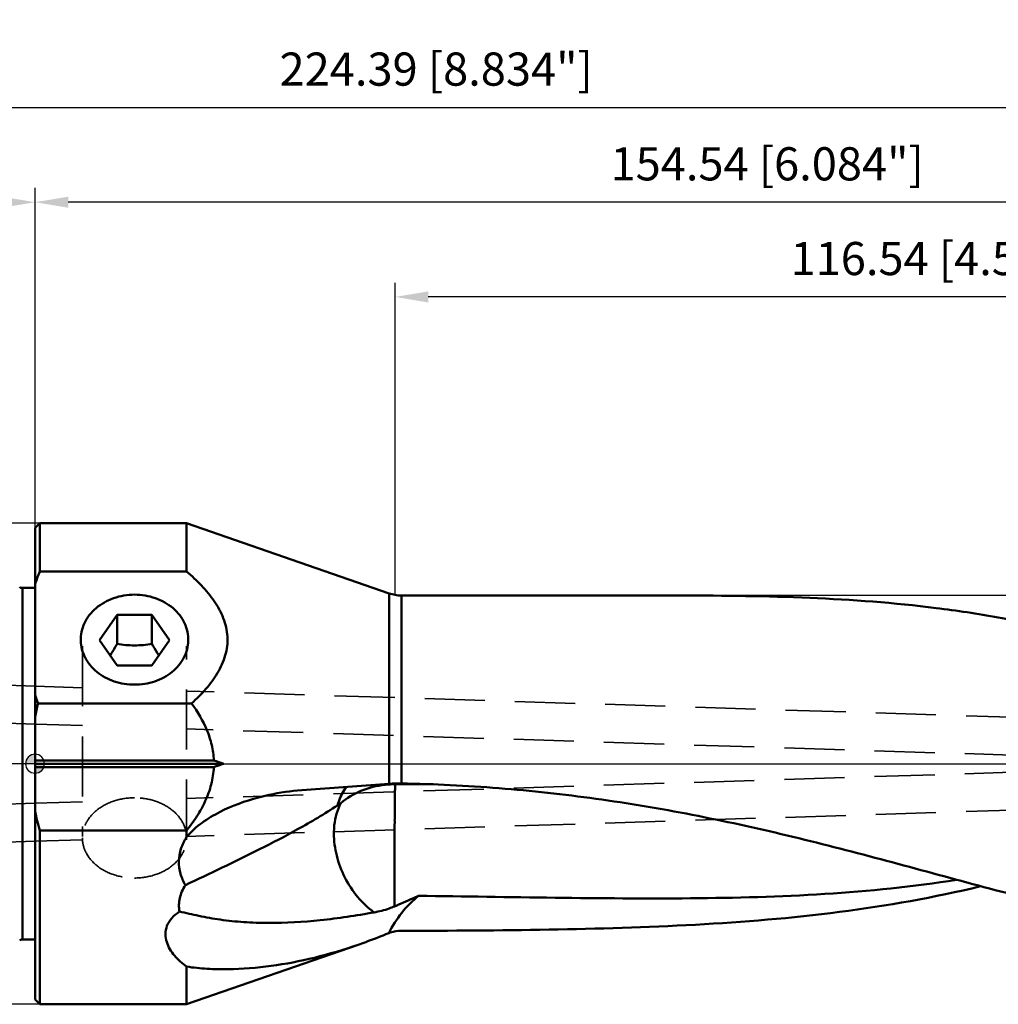
# Model space of a CAD drawing. Units: millimetres. Extents: x -102 to 185, y -32 to 90.
# Drawn here: x -2 to 102, y -25 to 79 of the extents above; entities that cross this region are included whole.
import ezdxf

# ---------------------------------------------------------------- set-up
doc = ezdxf.new("R2010")
doc.units = ezdxf.units.MM
doc.linetypes.add('CENTER2', pattern=[28.575, 19.05, -3.175, 3.175, -3.175])
doc.linetypes.add('DASHED2', pattern=[9.525, 6.35, -3.175])
for name, color, linetype, lineweight in [('1', 4, 'Continuous', 50), ('2', 7, 'Continuous', 25), ('3', 1, 'DASHED2', 35), ('4', 2, 'CENTER2', 25), ('nocut', 7, 'Continuous', 25), ('sk1', 4, 'Continuous', 50), ('sk2', 7, 'Continuous', 25), ('sk3', 1, 'DASHED2', 35), ('sk4', 2, 'CENTER2', 25)]:
    doc.layers.add(name, color=color, linetype=linetype, lineweight=lineweight)
doc.styles.add('simplex', font='txt.shx', dxfattribs={"height": 3.5})
doc.dimstyles.new('コピー - ISO-25', dxfattribs={"dimscale": 0, "dimtxt": 3.5, "dimasz": 3.5, "dimexe": 1.5, "dimexo": 0, "dimgap": 2.3, "dimtad": 1, "dimdec": 8, "dimdsep": 46, "dimtxsty": 'simplex', "dimcen": 0.09, "dimclrd": 256, "dimclre": 256, "dimclrt": 256, "dimadec": 0, "dimazin": 0, "dimtfac": 1, "dimtofl": 0, "dimtmove": 0, "dimatfit": 3, "dimfxl": 1, "dimtolj": 1, "dimlwd": -1, "dimlwe": -1, "dimarcsym": 0})

# ---------------------------------------------------------------- blocks, each defined once
blk = doc.blocks.new('zero block')
h = blk.add_hatch(color=7)
h.paths.add_polyline_path([(0, 1, 0.414214), (-1, 0), (0, 0)])
h.paths.add_polyline_path([(1, 0), (0, 0), (0, -1, 0.414214)])
at = {"color": 7, "ltscale": 0.2}
for p, q in [((-1, 0), (1, 0)), ((0, -1), (0, 1))]:
    blk.add_line(p, q, dxfattribs=at)
for start, end in [(90, 180), (180, 270), (0, 90), (270, 0)]:
    blk.add_arc((0, 0), 1, start, end, dxfattribs=at)
blk = doc.blocks.new('*D243')
at = {"layer": 'Defpoints', "color": 0}
for p in [(-96.32, 25.4), (0.5, 25.4), (0.5, -25.4)]:
    blk.add_point(p, dxfattribs=at)
at = {"layer": 'sk2'}
for p, q in [((0.5, 25.4), (-97.82, 25.4)), ((-96.32, -21.9), (-96.32, 21.9)), ((0.5, -25.4), (-97.82, -25.4))]:
    blk.add_line(p, q, dxfattribs=at)
for points in [[(-95.74, 21.9), (-96.91, 21.9), (-96.32, 25.4)], [(-96.91, -21.9), (-95.74, -21.9), (-96.32, -25.4)]]:
    blk.add_solid(points, dxfattribs=at)
at = {"layer": 'sk2', "insert": (-102.12, 0), "char_height": 3.5, "attachment_point": 2, "rotation": 90, "style": 'simplex'}
blk.add_mtext('\\A1;%%c50.8 [%%c2.000"]', dxfattribs=at)
blk = doc.blocks.new('*D254')
at = {"layer": 'Defpoints', "color": 0}
for p in [(154.54, 69.28), (-69.85, 18.02), (154.54, -7.71)]:
    blk.add_point(p, dxfattribs=at)
at = {"layer": 'sk2'}
for p, q in [((-69.85, 18.02), (-69.85, 70.78)), ((154.54, -7.71), (154.54, 70.78)), ((-66.35, 69.28), (151.04, 69.28))]:
    blk.add_line(p, q, dxfattribs=at)
for points in [[(-66.35, 69.86), (-66.35, 68.69), (-69.85, 69.28)], [(151.04, 68.69), (151.04, 69.86), (154.54, 69.28)]]:
    blk.add_solid(points, dxfattribs=at)
at = {"layer": 'sk2', "insert": (42.34, 73.33), "char_height": 3.5, "attachment_point": 5, "style": 'simplex'}
blk.add_mtext('\\A1;224.39 [8.834"]', dxfattribs=at)
blk = doc.blocks.new('*D265')
at = {"layer": '2'}
for p, q in [((0, 24.9), (0, 60.78)), ((154.54, -7.71), (154.54, 60.78)), ((151.04, 59.28), (3.5, 59.28))]:
    blk.add_line(p, q, dxfattribs=at)
for points in [[(3.5, 59.86), (3.5, 58.69), (0, 59.28)], [(151.04, 58.69), (151.04, 59.86), (154.54, 59.28)]]:
    blk.add_solid(points, dxfattribs=at)
at = {"layer": 'Defpoints', "color": 0}
for p in [(0, 59.28), (0, 24.9), (154.54, -7.71)]:
    blk.add_point(p, dxfattribs=at)
at = {"layer": '2', "insert": (77.27, 63.33), "char_height": 3.5, "attachment_point": 5, "style": 'simplex'}
blk.add_mtext('\\A1;154.54 [6.084"]', dxfattribs=at)
blk = doc.blocks.new('*D276')
at = {"layer": 'Defpoints', "color": 0}
for p in [(-69.85, 59.28), (0, 24.9), (-69.85, 18.02)]:
    blk.add_point(p, dxfattribs=at)
at = {"layer": 'sk2'}
for p, q in [((-69.85, 18.02), (-69.85, 60.78)), ((0, 24.9), (0, 60.78)), ((-3.5, 59.28), (-66.35, 59.28))]:
    blk.add_line(p, q, dxfattribs=at)
for points in [[(-66.35, 59.86), (-66.35, 58.69), (-69.85, 59.28)], [(-3.5, 58.69), (-3.5, 59.86), (0, 59.28)]]:
    blk.add_solid(points, dxfattribs=at)
at = {"layer": 'sk2', "insert": (-34.93, 63.33), "char_height": 3.5, "attachment_point": 5, "style": 'simplex'}
blk.add_mtext('\\A1;69.85 [2.750"]', dxfattribs=at)
blk = doc.blocks.new('*D287')
at = {"layer": '2'}
for p, q in [((38, 17.78), (38, 50.78)), ((154.54, -7.71), (154.54, 50.78)), ((151.04, 49.28), (41.5, 49.28))]:
    blk.add_line(p, q, dxfattribs=at)
for points in [[(41.5, 49.86), (41.5, 48.69), (38, 49.28)], [(151.04, 48.69), (151.04, 49.86), (154.54, 49.28)]]:
    blk.add_solid(points, dxfattribs=at)
at = {"layer": 'Defpoints', "color": 0}
for p in [(38, 49.28), (38, 17.78), (154.54, -7.71)]:
    blk.add_point(p, dxfattribs=at)
at = {"layer": '2', "insert": (96.27, 53.33), "char_height": 3.5, "attachment_point": 5, "style": 'simplex'}
blk.add_mtext('\\A1;116.54 [4.588"]', dxfattribs=at)

msp = doc.modelspace()

# ---------------------------------------------------------------- linework, layer by layer
at = {"layer": '1'}
for p, q in [((0, 24.9), (0.5, 25.4)), ((0.5, 25.4), (16, 25.4)), ((0.5, 20.28915839), (0.5, 25.4)), ((37.36230115, 17.97781412), (16, 25.4)), ((16, 25.4), (16, 20.28915839)), ((0, -24.89939529), (0, 24.89996559)), ((0.50000002, 20.28915839), (16, 20.28915839)), ((37.36230115, 17.97781412), (37.36230115, -2.13228861)), ((38.67509294, 17.75625), (68.19243981, 17.75625)), ((38.67509294, -2.08587001), (38.67509294, 17.75625)), ((6.81073178, 13.0407467), (8.65536589, 15.71344036)), ((8.65536589, 15.71344036), (12.34463411, 15.71344036)), ((8.65536589, 15.71344036), (8.65536589, 12.64502937)), ((14.18926822, 13.0407467), (12.34463411, 15.71344036)), ((12.34463411, 12.64502937), (12.34463411, 15.71344036)), ((6.81073178, 13.0407467), (8.65536589, 10.36805304)), ((14.18926822, 13.0407467), (12.34463411, 10.36805304)), ((12.34463411, 10.36805304), (8.65536589, 10.36805304)), ((16.52642165, 6.36726402), (0.31709839, 6.36726402)), ((18.87079564, 0.35355263), (0, 0.35355339)), ((19.89575536, -0.00000076), (0, 0)), ((18.87079646, -0.35355352), (0, -0.35355339)), ((28.14905662, -2.80015249), (37.36230115, -2.13228861)), ((37.99811626, -2.08054611), (37.99702495, -2.16586121)), ((37.99702495, -2.16586103), (38.67477005, -2.16681347)), ((38.00184916, -2.16616629), (37.99917689, -2.31399842)), ((38.11520221, -2.16633468), (38.67476145, -2.16857739)), ((0.49999852, -7.0569124), (16, -7.05691151)), ((0.5, -25.4), (0.5, -7.0569124)), ((16, -7.0569124), (16, -7.73191194)), ((37.32766862, -17.87930598), (37.36230115, -17.86735165)), ((34.10282255, -19.11029773), (16, -25.4)), ((34.09556399, -19.11281967), (34.1008791, -19.11097267)), ((16, -21.42126832), (16, -25.4)), ((0, -24.9), (0.5, -25.4)), ((0.5, -25.4), (16, -25.4))]:
    msp.add_line(p, q, dxfattribs=at)
msp.add_arc((38.67509294, 21.75625), 4, 250.8405653795, 270, dxfattribs=at)
for points in [[(0.00000183, 18.93924507), (0.15257837, 19.39418679), (0.31998069, 19.84436112), (0.50000002, 20.28915839)], [(0.31709647, 6.36726402), (0.20550502, 6.65993442), (0.09959578, 6.95484644), (0, 7.25181327)], [(0.00000104, 4.96487623), (0.09371778, 5.43488767), (0.1997678, 5.90258443), (0.31709839, 6.36726402)], [(19.895755, -0.00000043), (19.5543658, 0.11861293), (19.21270374, 0.23644341), (18.87079564, 0.35355263)], [(18.87079663, -0.35355352), (19.21270451, -0.23644438), (19.55436637, -0.11861403), (19.89575536, -0.00000076)], [(36.93321922, -2.22457021), (37.10964032, -2.20491309), (37.28667567, -2.19014402), (37.46391716, -2.18033272)], [(37.60000008, -2.11676068), (37.52073259, -2.12137811), (37.44149495, -2.12654432), (37.36230115, -2.13228861)], [(37.46391716, -2.18033272), (37.64141405, -2.17050729), (37.81925806, -2.16564638), (37.99702656, -2.16585759)], [(38.11552778, -2.08510287), (37.94338109, -2.08770292), (37.77116843, -2.09825222), (37.59999999, -2.11676197)], [(38.67509294, -2.08586941), (38.48860035, -2.08256219), (38.30202838, -2.08228123), (38.11552775, -2.08509808)], [(38.67477005, -2.16681347), (39.78654651, -2.16861392), (40.89832159, -2.17157901), (42.01009221, -2.17560665)], [(0.49999852, -7.0569124), (0.30806738, -6.36609371), (0.14020174, -5.66802064), (0, -4.96487663)], [(37.49338296, -17.82465527), (37.87421109, -17.70772251), (38.27671805, -17.64695928), (38.67509294, -17.64607323)], [(37.36230115, -17.86736098), (37.40574592, -17.85238252), (37.44945282, -17.83814396), (37.49338296, -17.82465527)]]:
    msp.add_open_spline(points, degree=3, dxfattribs=at)
for points, knots in [([(16, 20.28915839), (16.54624364, 19.82022287), (17.59224699, 18.85032907), (18.94445132, 17.22359606), (19.95182499, 15.4171179), (20.42895282, 13.42696868), (20.17132655, 11.40039923), (19.31807436, 9.52865625), (18.05909941, 7.84794712), (17.05512499, 6.84903853), (16.52642165, 6.36726402)], [0, 0, 0, 0, 0.1303632976, 0.2578031304, 0.3815770401, 0.5019475586, 0.6216591865, 0.7441578713, 0.8704755779, 1, 1, 1, 1]), ([(4.82233858, 12.98223833), (4.81331158, 13.29762262), (4.87192468, 13.93768692), (5.18546486, 14.8585306), (5.71041143, 15.70686015), (6.67461405, 16.70993575), (8.28466768, 17.60607512), (9.75463227, 17.84642213), (10.5, 17.84642213)], [0, 0, 0, 0, 0.1141734721, 0.2299979916, 0.3490271598, 0.472220314, 0.7302770442, 1, 1, 1, 1]), ([(10.5, 17.84642213), (11.24536549, 17.84642213), (12.71531072, 17.60608491), (14.32533886, 16.70996288), (15.28955599, 15.70692449), (15.81451821, 14.85858548), (16.12806111, 13.93771639), (16.18669282, 13.29763198), (16.17765687, 12.98223842)], [0, 0, 0, 0, 0.2697219844, 0.5277715465, 0.6509633394, 0.7699949252, 0.8858231524, 1, 1, 1, 1]), ([(120.88227808, 10.05929285), (118.79724754, 10.86703996), (114.59104113, 12.34472959), (108.16643604, 14.13619784), (101.66327714, 15.50622485), (92.87640821, 16.82603864), (81.69833667, 17.64663643), (72.71578861, 17.75625), (68.1924398, 17.75625)], [0, 0, 0, 0, 0.1252047127, 0.2494271582, 0.3732085242, 0.4970961099, 0.7467181308, 1, 1, 1, 1]), ([(10.5, 8.34465739), (9.77639408, 8.34465739), (8.34746595, 8.57310693), (6.4887991, 9.56494489), (5.3861124, 10.86738548), (4.92144524, 12.0570277), (4.83111308, 12.67567571), (4.82233858, 12.98223833)], [0, 0, 0, 0, 0.2694475327, 0.5278478545, 0.7696457402, 0.8857992082, 1, 1, 1, 1]), ([(8.65536589, 12.64502937), (8.59575189, 12.53979578), (8.36045225, 12.12980728), (8.11423924, 11.72589798), (7.92114994, 11.43184436)], [0, 0, 0, 0, 0.2558466061, 1, 1, 1, 1]), ([(12.34463411, 12.64502937), (12.04190577, 12.59714565), (11.42888854, 12.51792259), (10.5, 12.47393378), (9.57111146, 12.51792259), (8.95809423, 12.59714565), (8.65536589, 12.64502937)], [0, 0, 0, 0, 0.2481438333, 0.5, 0.7518561667, 1, 1, 1, 1]), ([(16.17765687, 12.98223842), (16.16887422, 12.6756866), (16.07857382, 12.05705645), (15.61390733, 10.86743216), (14.51123226, 9.56497733), (12.65255392, 8.57311186), (11.22360678, 8.34465739), (10.5, 8.34465739)], [0, 0, 0, 0, 0.1141969241, 0.2303468138, 0.472144803, 0.730551994, 1, 1, 1, 1]), ([(13.07885006, 11.43184436), (13.01580416, 11.52785628), (12.76071086, 11.92590206), (12.5210311, 12.33364465), (12.34463411, 12.64502937)], [0, 0, 0, 0, 0.2429695584, 1, 1, 1, 1]), ([(16.52642165, 6.36726402), (17.16643584, 5.48658905), (18.01225615, 4.06382383), (18.69434567, 1.98576584), (18.84808329, 0.89823628), (18.87079651, 0.35355234)], [0, 0, 0, 0, 0.4995882538, 0.7498289603, 1, 1, 1, 1]), ([(18.87079646, -0.35355352), (18.84508229, -0.97020024), (18.65486586, -2.20120099), (18.01623225, -3.94935347), (17.11320034, -5.57343563), (16.38565658, -6.5746267), (16, -7.05691151)], [0, 0, 0, 0, 0.2499128761, 0.4998947921, 0.7499509446, 1, 1, 1, 1]), ([(23.57057196, -3.56558063), (23.94661948, -3.46551441), (25.45273664, -3.10410289), (26.99260017, -2.88394129), (28.14905662, -2.80015511)], [0, 0, 0, 0, 0.2512774638, 1, 1, 1, 1]), ([(31.91712248, -4.39935209), (31.97090425, -4.22228719), (32.20331808, -3.54456373), (32.53158179, -2.89795815), (32.8307348, -2.45875783)], [0, 0, 0, 0, 0.2582888817, 1, 1, 1, 1]), ([(32.26850932, -4.16888255), (32.90011975, -3.62863238), (34.39009929, -2.73953207), (36.0665435, -2.32113661), (36.93321922, -2.22457021)], [0, 0, 0, 0, 0.4879948555, 1, 1, 1, 1]), ([(37.99917689, -2.31399842), (37.99502196, -2.55206038), (37.98941618, -2.92951527), (37.98264264, -3.45877294), (37.97740526, -3.91319258), (37.97323993, -4.31381516), (37.96993299, -4.65069647), (37.96752973, -4.91472054), (37.96524073, -5.1391677), (37.96414318, -5.32211638), (37.96162302, -5.46169101), (37.96434422, -5.57908234), (37.97330093, -5.67332343), (37.98183181, -5.74422612), (37.97983129, -5.81705299), (37.95600905, -5.88602106), (37.94173867, -5.94466079), (37.93584468, -5.9939466), (37.94854952, -6.01769539), (37.95789847, -6.02568807)], [0, 0, 0, 0, 0.191916723, 0.3042763572, 0.4266379116, 0.558221424, 0.6272115896, 0.6981910083, 0.7710436928, 0.8081361177, 0.8456531754, 0.8835721554, 0.9026966729, 0.9219166105, 0.9411901166, 0.9607203615, 0.9802759018, 0.9900858434, 1, 1, 1, 1]), ([(117.80711507, -16.9303692), (114.67602584, -16.4604544), (108.35740199, -15.17196606), (98.88029158, -12.70495022), (89.21423095, -10.04658576), (79.36449485, -7.5047764), (69.35119282, -5.3074553), (59.2063167, -3.60412701), (48.96836701, -2.48107917), (42.10703323, -2.14673124), (38.67509294, -2.08587001)], [0, 0, 0, 0, 0.1176776337, 0.2393715562, 0.3639689871, 0.4902772369, 0.6174125331, 0.7448700149, 0.8724237856, 1, 1, 1, 1]), ([(15.99998982, -7.73193151), (16.47455444, -7.16102001), (17.59863029, -6.17537774), (20.11228484, -4.68359622), (22.17829172, -3.9360663), (23.57057196, -3.56558063)], [0, 0, 0, 0, 0.2545193032, 0.506067139, 1, 1, 1, 1]), ([(15.864575, -12.81069289), (17.16285512, -12.2023562), (19.78523473, -10.970313), (23.74860804, -9.03189059), (27.84358842, -6.90888315), (30.55065224, -5.29473198), (31.91712248, -4.39935209)], [0, 0, 0, 0, 0.2371582875, 0.4792532455, 0.7297669927, 1, 1, 1, 1]), ([(31.54227548, -7.35966176), (31.5421776, -7.06731397), (31.59701327, -5.9729007), (31.8909909, -4.87899782), (32.26855285, -4.16885352)], [0, 0, 0, 0, 0.2665892567, 1, 1, 1, 1]), ([(31.91704545, -4.39938998), (31.9455523, -4.38324671), (32.06617805, -4.31180226), (32.18187013, -4.23227654), (32.26855285, -4.16885352)], [0, 0, 0, 0, 0.2337226745, 1, 1, 1, 1]), ([(37.95786252, -6.02568792), (37.94574485, -7.6258897), (37.9313907, -10.63939471), (37.92829587, -13.65294956), (37.93363474, -15.06622423)], [0, 0, 0, 0, 0.5310205554, 1, 1, 1, 1]), ([(15.99998982, -7.73193151), (15.75012092, -8.12035538), (15.3476263, -8.95114853), (15.11584445, -10.30060859), (15.30133466, -11.62654729), (15.65051711, -12.43463185), (15.864575, -12.81069289)], [0, 0, 0, 0, 0.2592260497, 0.5113859455, 0.7571277187, 1, 1, 1, 1]), ([(35.77796384, -15.69043011), (35.14234009, -15.23141596), (33.96666224, -14.10750558), (32.62817346, -12.05599362), (31.76094986, -9.76201693), (31.54253895, -8.1466933), (31.54227548, -7.35966176)], [0, 0, 0, 0, 0.2436504101, 0.4993382598, 0.7554184882, 1, 1, 1, 1]), ([(97.27622945, -12.25857819), (92.66606082, -12.99406505), (83.30411105, -13.92765909), (69.14225732, -14.29057642), (54.84920974, -14.1638715), (45.28005721, -14.01086131), (40.4815414, -13.94527023)], [0, 0, 0, 0, 0.2462126607, 0.4952551597, 0.7469050545, 1, 1, 1, 1]), ([(15.86457536, -12.81069272), (15.5938013, -13.23400615), (15.18692129, -14.14302508), (15.15699635, -15.14715482), (15.24205571, -15.61039979)], [0, 0, 0, 0, 0.5161876292, 1, 1, 1, 1]), ([(99.79132334, -12.9388865), (94.88587972, -14.12323543), (84.8820179, -15.89883665), (69.63537528, -17.12940986), (54.20860804, -17.57004018), (43.86715986, -17.63452504), (38.67509294, -17.64607312)], [0, 0, 0, 0, 0.2464468225, 0.4949631978, 0.7464382713, 1, 1, 1, 1]), ([(37.32771433, -17.87930524), (37.70994697, -17.12700973), (38.63327187, -15.69594396), (39.82941228, -14.4838531), (40.48153128, -13.94527859)], [0, 0, 0, 0, 0.4994270281, 1, 1, 1, 1]), ([(40.48152038, -13.94526475), (40.26734898, -14.04156651), (39.42096458, -14.4217811), (38.57207408, -14.79664562), (37.93360132, -15.0662172)], [0, 0, 0, 0, 0.2530797567, 1, 1, 1, 1]), ([(37.93361308, -15.06623005), (37.75238084, -15.14274676), (37.05518532, -15.41635478), (36.32485591, -15.61231922), (35.77796338, -15.69043185)], [0, 0, 0, 0, 0.262589385, 1, 1, 1, 1]), ([(16, -21.42126832), (15.53951931, -21.07612835), (14.88741188, -20.50740799), (14.2144733, -19.59044457), (13.86511986, -18.82422774), (13.71970712, -17.97710637), (13.88127185, -17.0761814), (14.4190178, -16.24508065), (14.94430947, -15.80389304), (15.24205531, -15.61040163)], [0, 0, 0, 0, 0.2418315314, 0.3595686391, 0.4756722925, 0.5926813203, 0.71552278, 0.8507775219, 1, 1, 1, 1]), ([(35.77796384, -15.69043011), (33.89948039, -16.03581781), (30.19970853, -16.58814108), (25.59063211, -16.86856851), (22.06281329, -16.7551845), (19.60329255, -16.498681), (17.34544395, -16.08966685), (15.92061148, -15.75318509), (15.24205571, -15.61039979)], [0, 0, 0, 0, 0.2767691758, 0.5415376804, 0.6677534359, 0.7878773955, 0.8995188676, 1, 1, 1, 1]), ([(34.10086778, -19.1109766), (34.37008501, -19.01740821), (35.45473856, -18.6310437), (36.52745494, -18.21136173), (37.32766862, -17.87930598)], [0, 0, 0, 0, 0.247539589, 1, 1, 1, 1]), ([(16, -21.42127319), (16.71726904, -21.5326068), (18.17840756, -21.67861082), (21.15767436, -21.73467581), (24.96127773, -21.42517678), (29.5524257, -20.54198372), (32.58226161, -19.63860627), (34.09556399, -19.11281967)], [0, 0, 0, 0, 0.1183397103, 0.2389693819, 0.4854781463, 0.7388124942, 1, 1, 1, 1])]:
    msp.add_open_spline(points, degree=3, knots=knots, dxfattribs=at)
at = {"layer": '3'}
for p, q in [((5, 12.40707198), (5, -7.67255282)), ((16, -8.03235387), (16, 12.40705279)), ((5, 8.02267789), (-0.00044318, 8.18150569)), ((104.60099347, 4.85907709), (16, 7.67328771)), ((5, 4.02066066), (0, 4.17947438)), ((104.47400653, 0.86109331), (16.00256799, 3.67118891)), ((104.47400653, -0.86109331), (16.0067543, -3.67105594)), ((5, -4.02066066), (0, -4.17947438)), ((104.60099347, -4.85907709), (16, -7.67328771)), ((5.00560262, -8.02249994), (-0.02748194, -8.18236451))]:
    msp.add_line(p, q, dxfattribs=at)
for points, knots in [([(10.5, -3.59795349), (9.82858073, -3.59795349), (8.51229353, -3.78272293), (6.77164102, -4.58820708), (5.68261924, -5.66638568), (5.17695214, -6.67300857), (5.05085479, -7.20101962), (5.02098262, -7.46357198)], [0, 0, 0, 0, 0.276750221, 0.5390916223, 0.7787135951, 0.8910811536, 1, 1, 1, 1]), ([(15.91639017, -7.09730662), (15.80271528, -6.60060946), (15.31727554, -5.61067065), (14.04308322, -4.483814), (12.37595771, -3.7618905), (11.13284413, -3.59795349), (10.5, -3.59795349)], [0, 0, 0, 0, 0.2214221049, 0.4628009849, 0.7249952125, 1, 1, 1, 1]), ([(5, -7.83264616), (5, -8.11027375), (5.07327617, -8.6750281), (5.50987654, -9.77020536), (6.59111165, -10.965876), (8.4016457, -11.86132175), (9.79018263, -12.06733883), (10.5, -12.06733883)], [0, 0, 0, 0, 0.1089929332, 0.220726315, 0.4587652935, 0.7213350506, 1, 1, 1, 1]), ([(10.5, -12.06733883), (11.20981737, -12.06733883), (12.5983543, -11.86132175), (14.40888836, -10.965876), (15.49012346, -9.77020536), (15.92672383, -8.6750281), (16, -8.11027375), (16, -7.83264616)], [0, 0, 0, 0, 0.2786649494, 0.5412347065, 0.779273685, 0.8910070668, 1, 1, 1, 1])]:
    msp.add_open_spline(points, degree=3, knots=knots, dxfattribs=at)
at = {"layer": '4'}
msp.add_line((0, 0), (157.51477917, 0), dxfattribs=at)
at = {"layer": 'nocut'}
for p, q in [((0, 24.9), (0.5, 25.4)), ((0.5, 25.4), (16, 25.4)), ((37.36230115, 17.97781412), (16, 25.4)), ((0, 24.89939325), (0, -0.00000512)), ((151.66051435, 17.75625), (38.67509294, 17.75625)), ((0, -0.00000512), (151.66051435, 0))]:
    msp.add_line(p, q, dxfattribs=at)
msp.add_arc((38.67509294, 21.75625), 4, 250.8405653794, 270, dxfattribs=at)
at = {"layer": 'sk1'}
for p, q in [((-1.33431458, 18.55), (0, 18.55)), ((-1.33431458, -18.55), (-1.33431458, 18.55)), ((-1.33431458, -18.55), (0, -18.55))]:
    msp.add_line(p, q, dxfattribs=at)
for centre, start, end in [((-1.33431458, 18.95), 225.0000000002, 270), ((-1.33431458, -18.95), 90, 134.9999999998)]:
    msp.add_arc(centre, 0.4, start, end, dxfattribs=at)
at = {"layer": 'sk3'}
for p, q in [((0, 8.18149161), (-44.8143586, 9.60491859)), ((0, 4.17947438), (-45.37955646, 5.62085359)), ((0, -4.17947438), (-45.37955646, -5.62085359)), ((0, -8.18149161), (-44.8143586, -9.60491859))]:
    msp.add_line(p, q, dxfattribs=at)
at = {"layer": 'sk4'}
msp.add_line((0, 0), (-76.7817759, 0), dxfattribs=at)

# ---------------------------------------------------------------- block references
at = {"rotation": 180}
msp.add_blockref('zero block', (0, 0), dxfattribs=at)

# ---------------------------------------------------------------- dimensions: what is measured, and where the dimension line sits
at = {"layer": '2'}
for base, p2, picture, middle in [((0, 59.27630672), (0, 24.89992431), '*D265', (77.26824685, 63.32630672)), ((38, 49.27630672), (38, 17.77976096), '*D287', (96.26824685, 53.32630672))]:
    dim = msp.add_linear_dim(base=base, p1=(154.5364937, -7.71429119), p2=p2, dimstyle='コピー - ISO-25', override={"dimscale": 1, "dimdec": 2}, dxfattribs=at)
    dim.commit()
    dim.dimension.update_dxf_attribs({"geometry": picture, "text_midpoint": middle})
at = {"layer": 'sk2'}
for base, p1, p2, override, picture, middle in [((154.5364937, 69.27630672), (-69.85, 18.02209438), (154.5364937, -7.71429119), {"dimscale": 1, "dimdec": 2}, '*D254', (42.34324685, 73.32630672)), ((-69.85, 59.2763067158), (0, 24.9), (-69.85, 18.0215839821), {"dimscale": 1}, '*D276', (-34.925, 63.3263067158))]:
    dim = msp.add_linear_dim(base=base, p1=p1, p2=p2, dimstyle='コピー - ISO-25', override=override, dxfattribs=at)
    dim.commit()
    dim.dimension.update_dxf_attribs({"geometry": picture, "text_midpoint": middle})
dim = msp.add_linear_dim(base=(-96.3239956258, 25.4), p1=(0.5, -25.4), p2=(0.5, 25.4), angle=90, text='%%c<>', dimstyle='コピー - ISO-25', override={"dimscale": 1}, dxfattribs=at)
dim.commit()
dim.dimension.update_dxf_attribs({"geometry": '*D243', "text_midpoint": (-96.3239956258, 0), "dimtype": 160})

doc.saveas('drawing.dxf')
